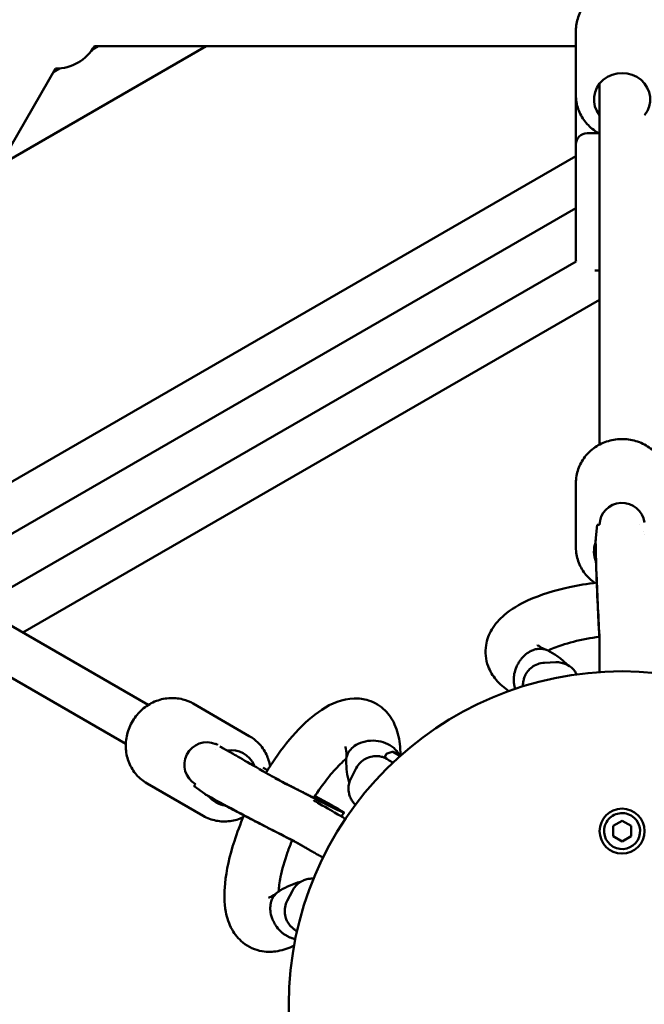
# Model space of a CAD drawing. Units: millimetres. Extents: x -3723 to 53923, y 0 to 49115.
# Drawn here: x 41298 to 41576, y 40954 to 41392 of the extents above; entities that cross this region are included whole.
import ezdxf

# ---------------------------------------------------------------- set-up
doc = ezdxf.new("R2010")
doc.units = ezdxf.units.MM
doc.layers.add('MD_Visible', color=7, linetype='Continuous', lineweight=50)
doc.styles.get("Standard").update_dxf_attribs({"font": 'arial.ttf'})
doc.dimstyles.new('asd', dxfattribs={"dimtxt": 300, "dimasz": 100, "dimexe": 1.25, "dimexo": 0.625, "dimgap": 80, "dimtad": 1, "dimdec": 0, "dimlfac": 0.1, "dimrnd": 5, "dimtxsty": 'Standard', "dimcen": 0, "dimadec": 0, "dimazin": 0, "dimtfac": 1, "dimtdec": 0, "dimtix": 1, "dimtmove": 2, "dimatfit": 3, "dimfxl": 1, "dimarcsym": 0})

# ---------------------------------------------------------------- blocks, each defined once
blk = doc.blocks.new('CustomObjectsInViewport8_0')
at = {"layer": 'MD_Visible'}
for p, q in [((7030.36, 4692.7), (7030.36, 4721.46)), ((6866.08, 4714.61), (6774.31, 4661.63)), ((6774.32, 4661.64), (6866.06, 4714.61)), ((6818.07, 4714.61), (6815.5, 4713.13)), ((6816.45, 4714.61), (7030.36, 4714.61)), ((6692.17, 4519.35), (6799.13, 4704.61)), ((6800.88, 4704.69), (6798.32, 4703.2)), ((7040.86, 4697.93), (7040.86, 4537.45)), ((7030.36, 4692.7), (7030.36, 4670.88)), ((7035.36, 4675.88), (7040.51, 4675.88)), ((7030.36, 4619.88), (7030.36, 4670.88)), ((6734.52, 4494.9), (7030.36, 4665.71)), ((6754.52, 4483.36), (7030.36, 4642.61)), ((6775.03, 4471.4), (7030.46, 4618.87)), ((7040.86, 4614.88), (7038.78, 4614.88)), ((6784.63, 4453.85), (7040.86, 4601.78)), ((7030.36, 4491.67), (7030.36, 4520.43)), ((6701.36, 4501.92), (6840.35, 4421.68)), ((7039.85, 4501.79), (7039.17, 4495.92)), ((7040.86, 4501.74), (7039.85, 4501.83)), ((7058.78, 4501.83), (7058.78, 4501.82)), ((7060.37, 4498.83), (7060.37, 4498.83)), ((7060.69, 4497.6), (7060.69, 4497.59)), ((6691.36, 4484.6), (6830.35, 4404.36)), ((7040.86, 4443.03), (7040.86, 4449.9)), ((7021.39, 4440.67), (7016.39, 4440.45)), ((6885.24, 4407.88), (6860.33, 4422.26)), ((6870.34, 4404.34), (6870.32, 4404.29)), ((6870.37, 4404.3), (6870.58, 4404.15)), ((6870.15, 4402.07), (6870.15, 4402.06)), ((6872.21, 4403.28), (6876.46, 4400.83)), ((6872.71, 4403.13), (6873.55, 4402.51)), ((6873.54, 4401.95), (6873.54, 4401.95)), ((6874.77, 4401.6), (6874.77, 4401.6)), ((6945.33, 4398.3), (6946.16, 4399.89)), ((6948.76, 4400.86), (6946.46, 4400.14)), ((6893.36, 4392.7), (6891.67, 4393.62)), ((6932.73, 4393.58), (6930.43, 4389.14)), ((6864.74, 4372.38), (6839.83, 4386.76)), ((6861.27, 4386.51), (6860.69, 4385.68)), ((6860.72, 4385.65), (6865.46, 4382.13)), ((6921.83, 4377.08), (6914.44, 4381.14)), ((6926.17, 4372.17), (6927.32, 4373.82)), ((7046.86, 4367.9), (7050.86, 4370.21)), ((7050.86, 4370.21), (7054.86, 4367.9)), ((7046.86, 4363.28), (7046.86, 4367.9)), ((7054.86, 4367.9), (7054.86, 4363.28)), ((6912.11, 4357.15), (6906.16, 4360.59)), ((7050.86, 4360.97), (7046.86, 4363.28)), ((7054.86, 4363.28), (7050.86, 4360.97)), ((6904.42, 4339.11), (6902.11, 4334.67))]:
    blk.add_line(p, q, dxfattribs=at)
at = {"layer": 'MD_Visible', "extrusion": (0, 0, -1)}
blk.add_circle((-7050.86, 4288.59), 148.05, dxfattribs=at)
at = {"layer": 'MD_Visible'}
blk.add_circle((7050.86, 4365.59), 10, dxfattribs=at)
at = {"layer": 'MD_Visible', "extrusion": (0, 0, -1)}
for centre, radius, start, end in [((-6799.13, 4724.61), 20, 210, 270), ((-7035.36, 4670.88), 5, 0, 90), ((-7035.36, 4619.88), 5, 348.4227, 0)]:
    blk.add_arc(centre, radius, start, end, dxfattribs=at)
at = {"layer": 'MD_Visible'}
for start, end in [(60, 150), (150, 60)]:
    blk.add_arc((7050.86, 4365.59), 8, start, end, dxfattribs=at)
at = {"layer": 'MD_Visible', "extrusion": (0, 0, -1)}
for centre, major_axis, ratio, start_param, end_param in [((7050.86, 4690.92), (-12.5, 0), 0.93483, 5.639684, 10.068279), ((7050.86, 4501.62), (-10, 0), 0.994372, 0.008484, 3.025184), ((7050.86, 4489.89), (-12.5, 0), 0.93483, 5.904136, 6.626082), ((6866.37, 4395.11), (-5, -8.66), 0.994372, 0.008484, 3.025184), ((6876.53, 4389.24), (-6.25, -10.83), 0.93483, 2.487476, 2.487587), ((6876.53, 4389.24), (-6.25, -10.83), 0.93483, 2.498092, 3.739335), ((6876.53, 4389.24), (-6.25, -10.83), 0.93483, 5.904136, 6.626082)]:
    blk.add_ellipse(centre, major_axis=major_axis, ratio=ratio, start_param=start_param, end_param=end_param, dxfattribs=at)
at = {"layer": 'MD_Visible'}
for centre, major_axis, ratio, start_param, end_param in [((7040.57, 4466.66), (-1.36, 29.43), 0.017186, 0.105462, 2.131958), ((6959.53, 4390.92), (-14.2, 7.38), 0.021986, 0, 0.753089), ((6901.16, 4387.36), (-26.17, 13.54), 0.017186, 1.412068, 3.270287), ((6891.51, 4368.71), (-26.17, 13.54), 0.017186, 0.105462, 2.131987), ((6900.24, 4385.59), (-25.93, 13.42), 0.017186, 3.069854, 3.139291)]:
    blk.add_ellipse(centre, major_axis=major_axis, ratio=ratio, start_param=start_param, end_param=end_param, dxfattribs=at)
for points, knots in [([(7030.36, 4721.46), (7030.36, 4723.51), (7030.71, 4725.57), (7032.04, 4729.47), (7033.04, 4731.32), (7035.6, 4734.64), (7037.16, 4736.1), (7040.7, 4738.52), (7042.68, 4739.45), (7046.87, 4740.69), (7049.08, 4740.99), (7053.49, 4740.9), (7055.69, 4740.52), (7059.85, 4739.1), (7061.81, 4738.07), (7065.28, 4735.47), (7066.8, 4733.91), (7069.2, 4730.41), (7070.11, 4728.48), (7071.13, 4724.84), (7071.36, 4723.15), (7071.36, 4721.46)], [4.712389, 4.712389, 4.712389, 4.712389, 5.022834, 5.022834, 5.335394, 5.335394, 5.653112, 5.653112, 5.976481, 5.976481, 6.303809, 6.303809, 6.632403, 6.632403, 6.959356, 6.959356, 7.281977, 7.281977, 7.598754, 7.598754, 7.853982, 7.853982, 7.853982, 7.853982]), ([(7030.36, 4692.7), (7030.36, 4690.65), (7030.71, 4688.59), (7032.04, 4684.69), (7033.04, 4682.84), (7035.6, 4679.52), (7037.16, 4678.06), (7039.54, 4676.43), (7040.19, 4676.04), (7040.86, 4675.68)], [1.570796, 1.570796, 1.570796, 1.570796, 1.881242, 1.881242, 2.193801, 2.193801, 2.511519, 2.511519, 2.625043, 2.625043, 2.625043, 2.625043]), ([(7030.36, 4520.43), (7030.36, 4522.48), (7030.71, 4524.54), (7032.04, 4528.44), (7033.04, 4530.28), (7035.6, 4533.61), (7037.16, 4535.07), (7040.7, 4537.49), (7042.68, 4538.42), (7046.87, 4539.66), (7049.08, 4539.96), (7053.49, 4539.87), (7055.69, 4539.49), (7059.85, 4538.07), (7061.81, 4537.04), (7065.28, 4534.44), (7066.8, 4532.87), (7069.2, 4529.38), (7070.11, 4527.45), (7071.13, 4523.81), (7071.36, 4522.12), (7071.36, 4520.43)], [4.712389, 4.712389, 4.712389, 4.712389, 5.022834, 5.022834, 5.335394, 5.335394, 5.653112, 5.653112, 5.976481, 5.976481, 6.303809, 6.303809, 6.632403, 6.632403, 6.959356, 6.959356, 7.281977, 7.281977, 7.598754, 7.598754, 7.853982, 7.853982, 7.853982, 7.853982]), ([(7030.36, 4491.67), (7030.36, 4489.61), (7030.71, 4487.56), (7032.04, 4483.66), (7033.04, 4481.81), (7035.55, 4478.55), (7037.05, 4477.13), (7038.72, 4475.96)], [1.5707963, 1.5707963, 1.5707963, 1.5707963, 1.8812416, 1.8812416, 2.1938011, 2.1938011, 2.5000433, 2.5000433, 2.5000433, 2.5000433]), ([(7039.16, 4495.84), (7039.13, 4495.44), (7039.12, 4495.17), (7039.08, 4493.93), (7039.08, 4492.94), (7039.13, 4489.88), (7039.18, 4487.71), (7039.33, 4482.82), (7039.43, 4480.15), (7039.65, 4474.48), (7039.78, 4471.48), (7040.05, 4465.43), (7040.19, 4462.37), (7040.49, 4456.51), (7040.64, 4453.7), (7040.81, 4450.73), (7040.84, 4450.31), (7040.86, 4449.9)], [1.33653, 1.33653, 1.33653, 1.33653, 1.419461, 1.419461, 1.707882, 1.707882, 2.064145, 2.064145, 2.391093, 2.391093, 2.714086, 2.714086, 3.036184, 3.036184, 3.358629, 3.358629, 3.412712, 3.412712, 3.412712, 3.412712]), ([(7000.61, 4427.85), (6998.47, 4429.29), (6996.53, 4430.95), (6993.42, 4434.65), (6992.17, 4436.69), (6990.25, 4441.81), (6989.91, 4445.16), (6990.8, 4450.75), (6991.74, 4453.16), (6994.47, 4457.72), (6996.35, 4459.8), (7001.53, 4464.24), (7005.12, 4466.37), (7014.51, 4470.65), (7020.79, 4472.61), (7031.4, 4474.9), (7035.45, 4475.57), (7039.59, 4476.07)], [1.111098, 1.111098, 1.111098, 1.111098, 2.199059, 2.199059, 3.16929, 3.16929, 4.439049, 4.439049, 5.476098, 5.476098, 6.673995, 6.673995, 8.377473, 8.377473, 10.598382, 10.598382, 11.85528, 11.85528, 11.85528, 11.85528]), ([(7013.25, 4448.36), (7013.25, 4448.36), (7013.57, 4448.04), (7014.94, 4447.19), (7015.96, 4446.66), (7017.26, 4446.14)], [18.320742, 18.320742, 18.320742, 18.320742, 19.102976, 19.102976, 19.879844, 19.879844, 19.879844, 19.879844]), ([(7040.74, 4452.02), (7038.81, 4451.76), (7036.92, 4451.45), (7031.05, 4450.35), (7027.24, 4449.37), (7021.69, 4447.5), (7019.6, 4446.64), (7017.95, 4445.82)], [11.054761, 11.054761, 11.054761, 11.054761, 11.650681, 11.650681, 12.979654, 12.979654, 13.944614, 13.944614, 13.944614, 13.944614]), ([(7040.86, 4437.6), (7040.86, 4437.68), (7040.86, 4437.68), (7040.86, 4438.22), (7040.86, 4439.12), (7040.86, 4441.8), (7040.86, 4443.61), (7040.86, 4447.18), (7040.86, 4448.79), (7040.86, 4450.52)], [0, 0, 0, 0, 0.367, 0.367, 1.301924, 1.301924, 2.225414, 2.225414, 2.84775, 2.84775, 2.84775, 2.84775]), ([(7011.97, 4446.3), (7011.96, 4446.3), (7011.95, 4446.3), (7011.72, 4446.23), (7011.5, 4446.16), (7011.03, 4445.97), (7010.83, 4445.89), (7010.45, 4445.71), (7010.3, 4445.64), (7009.95, 4445.46), (7009.75, 4445.35), (7009.44, 4445.16), (7009.33, 4445.09), (7008.59, 4444.61), (7007.72, 4443.97), (7006.58, 4442.77), (7006.37, 4442.53), (7006.06, 4442.14), (7005.95, 4442.01), (7005.74, 4441.73), (7005.63, 4441.59), (7005.42, 4441.28), (7005.31, 4441.12), (7005.1, 4440.81), (7005, 4440.65), (7004.81, 4440.33), (7004.72, 4440.17), (7004.54, 4439.85), (7004.46, 4439.7), (7004.23, 4439.25), (7004.09, 4438.95), (7003.51, 4437.61), (7003.18, 4436.54), (7002.95, 4435.32), (7002.92, 4435.18), (7002.86, 4434.79), (7002.83, 4434.55), (7002.78, 4434.12), (7002.77, 4433.94), (7002.75, 4433.62), (7002.74, 4433.48), (7002.73, 4433.15), (7002.72, 4432.95), (7002.73, 4432.56), (7002.73, 4432.37), (7002.74, 4432.19)], [-0.002973, -0.002973, -0.002973, -0.002973, 0, 0, 0.079366, 0.079366, 0.171997, 0.171997, 0.238162, 0.238162, 0.330069, 0.330069, 0.382157, 0.382157, 0.684604, 0.684604, 0.757177, 0.757177, 0.795431, 0.795431, 0.835242, 0.835242, 0.877444, 0.877444, 0.919158, 0.919158, 0.959062, 0.959062, 0.997399, 0.997399, 1.070206, 1.070206, 1.316031, 1.316031, 1.347547, 1.347547, 1.402964, 1.402964, 1.44429, 1.44429, 1.47499, 1.47499, 1.520358, 1.520358, 1.564469, 1.564469, 1.564469, 1.564469]), ([(7017.84, 4445.87), (7017.73, 4445.93), (7017.63, 4445.98), (7017.23, 4446.16), (7016.94, 4446.27), (7016.35, 4446.44), (7016.06, 4446.51), (7015.48, 4446.61), (7015.18, 4446.65), (7014.55, 4446.68), (7014.22, 4446.68), (7013.57, 4446.63), (7013.24, 4446.59), (7012.59, 4446.47), (7012.27, 4446.39), (7011.97, 4446.3)], [10.687127, 10.687127, 10.687127, 10.687127, 11.108064, 11.108064, 12.219611, 12.219611, 13.331157, 13.331157, 14.443568, 14.443568, 15.555979, 15.555979, 16.66839, 16.66839, 17.780802, 17.780802, 17.780802, 17.780802]), ([(7026.65, 4439.44), (7026.32, 4439.8), (7025.98, 4440.15), (7024.45, 4441.61), (7023.21, 4442.6), (7020.6, 4444.37), (7019.25, 4445.16), (7017.84, 4445.87)], [3.4525712, 3.4525712, 3.4525712, 3.4525712, 3.4863848, 3.4863848, 3.6013155, 3.6013155, 3.7162462, 3.7162462, 3.7162462, 3.7162462]), ([(7016.39, 4440.45), (7015.33, 4440.4), (7014.27, 4440.17), (7012.36, 4439.47), (7011.54, 4438.98), (7010.03, 4437.86), (7009.46, 4437.25), (7008.37, 4435.89), (7008.05, 4435.27), (7007.39, 4433.92), (7007.26, 4433.42), (7007.02, 4432.52), (7006.97, 4432.22), (7006.89, 4431.69), (7006.86, 4431.49), (7006.82, 4431.05), (7006.81, 4430.85), (7006.78, 4430.39), (7006.77, 4430.16), (7006.77, 4429.92)], [1.2077995, 1.2077995, 1.2077995, 1.2077995, 1.2148388, 1.2148388, 1.2225982, 1.2225982, 1.2328102, 1.2328102, 1.2487605, 1.2487605, 1.2768033, 1.2768033, 1.3133317, 1.3133317, 1.3549512, 1.3549512, 1.4233038, 1.4233038, 1.5265416, 1.5265416, 1.5265416, 1.5265416]), ([(7030.72, 4435.27), (7030.59, 4435.52), (7030.43, 4435.82), (7029.92, 4436.59), (7029.55, 4437.09), (7028.58, 4438.08), (7028.12, 4438.49), (7026.62, 4439.52), (7025.39, 4440.16), (7023.08, 4440.63), (7022.23, 4440.71), (7021.39, 4440.67)], [7.44357319, 7.44357319, 7.44357319, 7.44357319, 7.45418257, 7.45418257, 7.46664676, 7.46664676, 7.47439376, 7.47439376, 7.48541492, 7.48541492, 7.4909848, 7.4909848, 7.4909848, 7.4909848]), ([(7002.74, 4432.19), (7002.75, 4432), (7002.77, 4431.81), (7002.8, 4431.43), (7002.83, 4431.24), (7002.87, 4430.93), (7002.89, 4430.8), (7002.95, 4430.5), (7002.98, 4430.34), (7003.07, 4429.95), (7003.13, 4429.73), (7003.23, 4429.39), (7003.26, 4429.27), (7003.34, 4429.05), (7003.38, 4428.94), (7003.42, 4428.83)], [0.000001, 0.000001, 0.000001, 0.000001, 0.0602372, 0.0602372, 0.122188, 0.122188, 0.1641107, 0.1641107, 0.2205432, 0.2205432, 0.2962171, 0.2962171, 0.3392542, 0.3392542, 0.3779873, 0.3779873, 0.3779873, 0.3779873]), ([(6839.83, 4386.76), (6838.06, 4387.78), (6836.45, 4389.11), (6833.74, 4392.22), (6832.64, 4394.01), (6831.04, 4397.88), (6830.55, 4399.97), (6830.23, 4404.24), (6830.41, 4406.42), (6831.43, 4410.67), (6832.28, 4412.73), (6834.56, 4416.51), (6835.99, 4418.22), (6839.3, 4421.12), (6841.17, 4422.3), (6845.16, 4424.01), (6847.27, 4424.53), (6851.51, 4424.87), (6853.63, 4424.69), (6857.29, 4423.75), (6858.87, 4423.11), (6860.33, 4422.26)], [4.712389, 4.712389, 4.712389, 4.712389, 5.022834, 5.022834, 5.335394, 5.335394, 5.653112, 5.653112, 5.976481, 5.976481, 6.303809, 6.303809, 6.632403, 6.632403, 6.959356, 6.959356, 7.281977, 7.281977, 7.598754, 7.598754, 7.853982, 7.853982, 7.853982, 7.853982]), ([(6892.62, 4391.5), (6893.51, 4392.96), (6894.41, 4394.39), (6898.65, 4400.78), (6902.21, 4405.41), (6909.56, 4413.47), (6913.42, 4416.92), (6921.81, 4422.43), (6926.62, 4424.47), (6933.94, 4424.66), (6936.1, 4424.39), (6940.92, 4422.87), (6943.51, 4421.28), (6947.36, 4417.48), (6948.78, 4415.32), (6951.05, 4410.32), (6951.75, 4407.39), (6952.28, 4402.74), (6952.36, 4401.07), (6952.36, 4399.36)], [13.987516, 13.987516, 13.987516, 13.987516, 14.505904, 14.505904, 16.372321, 16.372321, 18.326935, 18.326935, 20.506729, 20.506729, 21.380586, 21.380586, 22.544358, 22.544358, 23.597621, 23.597621, 24.880109, 24.880109, 25.568914, 25.568914, 25.568914, 25.568914]), ([(6870.37, 4404.3), (6870.32, 4404.34), (6870.34, 4404.35), (6870.54, 4404.31), (6870.73, 4404.26), (6871.05, 4404.12), (6871.16, 4404.08), (6871.27, 4404.02)], [1.9842867, 1.9842867, 1.9842867, 1.9842867, 2.1610672, 2.1610672, 2.3378478, 2.3378478, 2.4095674, 2.4095674, 2.4095674, 2.4095674]), ([(6894.46, 4394.43), (6894.15, 4396.24), (6893.6, 4398), (6891.91, 4401.54), (6890.7, 4403.29), (6888.05, 4405.99), (6886.7, 4407.04), (6885.24, 4407.88)], [3.865972, 3.865972, 3.865972, 3.865972, 4.1403848, 4.1403848, 4.4571617, 4.4571617, 4.712389, 4.712389, 4.712389, 4.712389]), ([(6930.27, 4401.92), (6930.94, 4402.67), (6931.76, 4403.34), (6933.91, 4404.62), (6935.3, 4405.16), (6938.28, 4405.8), (6939.84, 4405.9), (6942.93, 4405.65), (6944.43, 4405.3), (6947.17, 4404.21), (6948.39, 4403.47), (6950.34, 4401.74), (6951.07, 4400.77), (6951.56, 4399.74)], [89.820485, 89.820485, 89.820485, 89.820485, 93.469043, 93.469043, 98.147559, 98.147559, 102.81179, 102.81179, 107.454896, 107.454896, 112.077222, 112.077222, 116.457083, 116.457083, 116.457083, 116.457083]), ([(6876.46, 4400.83), (6876.92, 4400.56), (6880.19, 4398.68), (6888.48, 4393.89), (6894.09, 4390.65), (6895.56, 4389.8)], [1.3193, 1.3193, 1.3193, 1.3193, 1.84167, 2.36404, 2.543658, 2.543658, 2.543658, 2.543658]), ([(6928.28, 4397.45), (6928.43, 4399.52), (6928.34, 4401.2), (6928.08, 4402.81), (6927.94, 4403.15), (6927.94, 4403.15)], [0, 0, 0, 0, 1.056308, 1.056308, 1.756822, 1.756822, 1.756822, 1.756822]), ([(6928.26, 4396.91), (6928.26, 4396.94), (6928.26, 4396.97), (6928.26, 4397.57), (6928.34, 4398.13), (6928.49, 4398.72), (6928.5, 4398.76), (6928.67, 4399.37), (6928.91, 4399.94), (6929.38, 4400.76), (6929.55, 4401.01), (6929.9, 4401.49), (6930.07, 4401.71), (6930.27, 4401.92)], [82.686485, 82.686485, 82.686485, 82.686485, 82.807907, 82.807907, 85.08344, 85.08344, 85.224734, 85.224734, 87.622857, 87.622857, 88.783383, 88.783383, 89.820485, 89.820485, 89.820485, 89.820485]), ([(6946.46, 4400.14), (6946.44, 4400.13), (6946.42, 4400.12), (6946.38, 4400.11), (6946.36, 4400.1), (6946.32, 4400.07), (6946.3, 4400.06), (6946.25, 4400.02), (6946.23, 4399.99), (6946.19, 4399.94), (6946.17, 4399.92), (6946.16, 4399.89)], [1.18580638, 1.18580638, 1.18580638, 1.18580638, 1.190205, 1.190205, 1.19460363, 1.19460363, 1.19900225, 1.19900225, 1.20340087, 1.20340087, 1.20779949, 1.20779949, 1.20779949, 1.20779949]), ([(6948.94, 4400.89), (6948.93, 4400.89), (6948.93, 4400.89), (6948.91, 4400.89), (6948.9, 4400.89), (6948.88, 4400.89), (6948.86, 4400.88), (6948.84, 4400.88), (6948.82, 4400.88), (6948.79, 4400.87), (6948.78, 4400.87), (6948.76, 4400.86)], [1.16115142, 1.16115142, 1.16115142, 1.16115142, 1.16608241, 1.16608241, 1.1710134, 1.1710134, 1.1759444, 1.1759444, 1.18087539, 1.18087539, 1.18580638, 1.18580638, 1.18580638, 1.18580638]), ([(6952.53, 4399.27), (6952.32, 4399.37), (6952.13, 4399.47), (6951.94, 4399.56), (6951.7, 4399.67), (6951.48, 4399.78), (6951.28, 4399.87), (6951.13, 4399.95), (6950.97, 4400.02), (6950.82, 4400.09), (6950.66, 4400.16), (6950.52, 4400.23), (6950.38, 4400.3), (6950.24, 4400.36), (6950.11, 4400.42), (6949.99, 4400.47), (6949.88, 4400.52), (6949.77, 4400.57), (6949.68, 4400.61), (6949.61, 4400.64), (6949.55, 4400.67), (6949.48, 4400.69), (6949.42, 4400.72), (6949.36, 4400.74), (6949.31, 4400.77), (6949.26, 4400.79), (6949.21, 4400.81), (6949.17, 4400.82), (6949.12, 4400.84), (6949.09, 4400.85), (6949.06, 4400.86), (6949.02, 4400.87), (6948.99, 4400.88), (6948.97, 4400.88), (6948.95, 4400.89), (6948.93, 4400.89), (6948.92, 4400.88), (6948.92, 4400.88), (6948.92, 4400.87), (6948.92, 4400.86), (6948.93, 4400.85), (6948.95, 4400.83), (6948.98, 4400.81), (6949, 4400.79), (6949.03, 4400.77), (6949.08, 4400.74), (6949.12, 4400.71), (6949.17, 4400.68), (6949.22, 4400.64), (6949.28, 4400.6), (6949.35, 4400.56), (6949.42, 4400.52), (6949.49, 4400.47), (6949.56, 4400.43), (6949.64, 4400.38)], [66.859396, 66.859396, 66.859396, 66.859396, 67.764333, 67.764333, 67.764333, 68.901028, 68.901028, 68.901028, 69.800767, 69.800767, 69.800767, 70.700506, 70.700506, 70.700506, 71.600246, 71.600246, 71.600246, 72.499985, 72.499985, 72.499985, 73.157638, 73.157638, 73.157638, 73.81529, 73.81529, 73.81529, 74.472943, 74.472943, 74.472943, 75.130596, 75.130596, 75.130596, 75.946019, 75.946019, 75.946019, 76.761442, 76.761442, 76.761442, 77.576866, 77.576866, 77.576866, 78.392289, 78.392289, 78.392289, 79.207712, 79.207712, 79.207712, 80.023136, 80.023136, 80.023136, 80.838559, 80.838559, 80.838559, 81.653982, 81.653982, 81.653982, 81.653982]), ([(6949.64, 4400.38), (6949.73, 4400.33), (6949.82, 4400.28), (6949.91, 4400.22), (6950.01, 4400.16), (6950.12, 4400.1), (6950.24, 4400.03), (6950.35, 4399.97), (6950.48, 4399.9), (6950.61, 4399.82), (6950.74, 4399.75), (6950.88, 4399.67), (6951.02, 4399.59), (6951.17, 4399.51), (6951.32, 4399.42), (6951.48, 4399.33), (6951.64, 4399.25), (6951.81, 4399.15), (6951.98, 4399.06), (6952.04, 4399.03), (6952.11, 4398.99), (6952.17, 4398.95)], [81.653982, 81.653982, 81.653982, 81.653982, 82.469406, 82.469406, 82.469406, 83.284829, 83.284829, 83.284829, 84.100253, 84.100253, 84.100253, 84.915676, 84.915676, 84.915676, 85.731099, 85.731099, 85.731099, 86.546523, 86.546523, 86.546523, 86.860018, 86.860018, 86.860018, 86.860018]), ([(6885.92, 4395.36), (6886.16, 4395.37), (6886.41, 4395.37), (6886.71, 4395.35), (6886.78, 4395.34), (6886.84, 4395.34)], [1.01540825, 1.01540825, 1.01540825, 1.01540825, 1.08849759, 1.08849759, 1.10681758, 1.10681758, 1.10681758, 1.10681758]), ([(6928.3, 4397.78), (6927.45, 4397.08), (6926.53, 4396.25), (6923.79, 4393.54), (6921.86, 4391.36), (6917.93, 4386.36), (6915.9, 4383.46), (6913.96, 4380.38)], [6.141491, 6.141491, 6.141491, 6.141491, 6.715742, 6.715742, 7.794391, 7.794391, 8.920679, 8.920679, 8.920679, 8.920679]), ([(6929.62, 4387.05), (6929.6, 4387.13), (6929.58, 4387.2), (6928.67, 4390.33), (6928.29, 4393.54), (6928.26, 4396.91)], [2.140739, 2.140739, 2.140739, 2.140739, 2.175125, 2.175125, 3.538354, 3.538354, 3.538354, 3.538354]), ([(6932.73, 4393.58), (6933.23, 4394.52), (6933.88, 4395.38), (6935.32, 4396.82), (6936.11, 4397.36), (6937.76, 4398.26), (6938.56, 4398.52), (6940.25, 4398.93), (6940.95, 4398.96), (6942.45, 4398.98), (6942.96, 4398.89), (6943.87, 4398.73), (6944.17, 4398.65), (6944.68, 4398.5), (6944.87, 4398.44), (6945.15, 4398.35), (6945.25, 4398.31), (6945.34, 4398.28)], [5.0753858, 5.0753858, 5.0753858, 5.0753858, 5.0824252, 5.0824252, 5.0901846, 5.0901846, 5.1003966, 5.1003966, 5.1163468, 5.1163468, 5.1443896, 5.1443896, 5.180918, 5.180918, 5.2225375, 5.2225375, 5.2522728, 5.2522728, 5.2522728, 5.2522728]), ([(6894.93, 4390.17), (6896.08, 4389.56), (6897.26, 4388.95), (6899.09, 4388), (6899.74, 4387.66), (6901.05, 4386.98), (6901.71, 4386.64), (6903.03, 4385.96), (6903.69, 4385.62), (6904.99, 4384.95), (6905.63, 4384.62), (6906.91, 4383.97), (6907.54, 4383.64), (6908.8, 4383), (6909.42, 4382.68), (6910.65, 4382.06), (6911.26, 4381.75), (6912.44, 4381.15), (6913.01, 4380.86), (6914.13, 4380.29), (6914.68, 4380.02), (6915.75, 4379.48), (6916.27, 4379.22), (6917.28, 4378.72), (6917.77, 4378.47), (6918.7, 4378.01), (6919.15, 4377.79), (6919.99, 4377.37), (6920.38, 4377.18), (6921.14, 4376.81), (6921.5, 4376.64), (6922.17, 4376.31), (6922.49, 4376.16), (6923.07, 4375.88), (6923.33, 4375.76), (6923.98, 4375.45), (6924.31, 4375.3), (6924.68, 4375.14), (6924.77, 4375.1), (6924.77, 4375.1)], [2.531291, 2.531291, 2.531291, 2.531291, 2.675968, 2.675968, 2.754922, 2.754922, 2.834898, 2.834898, 2.914876, 2.914876, 2.993837, 2.993837, 3.072718, 3.072718, 3.152637, 3.152637, 3.232577, 3.232577, 3.31151, 3.31151, 3.389914, 3.389914, 3.469382, 3.469382, 3.548902, 3.548902, 3.62744, 3.62744, 3.703996, 3.703996, 3.781695, 3.781695, 3.859548, 3.859548, 3.936453, 3.936453, 4.071149, 4.071149, 4.162591, 4.162591, 4.162591, 4.162591]), ([(6932.35, 4377.32), (6932.01, 4377.65), (6931.55, 4378.03), (6930.53, 4379.68), (6930.23, 4380.23), (6929.75, 4381.52), (6929.56, 4382.12), (6929.26, 4383.91), (6929.21, 4385.29), (6929.75, 4387.59), (6930.04, 4388.39), (6930.43, 4389.14)], [5.00258744, 5.00258744, 5.00258744, 5.00258744, 5.03858359, 5.03858359, 5.05104778, 5.05104778, 5.05879478, 5.05879478, 5.06981594, 5.06981594, 5.07538582, 5.07538582, 5.07538582, 5.07538582]), ([(6865.53, 4382.09), (6865.85, 4381.86), (6866.08, 4381.71), (6867.14, 4381.06), (6868, 4380.57), (6870.67, 4379.07), (6872.58, 4378.04), (6876.9, 4375.72), (6879.25, 4374.47), (6884.27, 4371.83), (6886.93, 4370.44), (6892.31, 4367.65), (6895.03, 4366.25), (6900.25, 4363.57), (6902.76, 4362.3), (6905.42, 4360.96), (6905.8, 4360.77), (6906.17, 4360.58)], [1.33653, 1.33653, 1.33653, 1.33653, 1.419461, 1.419461, 1.707882, 1.707882, 2.064145, 2.064145, 2.391093, 2.391093, 2.714086, 2.714086, 3.036184, 3.036184, 3.358629, 3.358629, 3.412743, 3.412743, 3.412743, 3.412743]), ([(6913.72, 4379.32), (6914.63, 4378.79), (6919.24, 4376.13), (6924.23, 4373.25), (6926.54, 4371.91), (6926.83, 4371.75), (6926.83, 4371.75)], [3.285709, 3.285709, 3.285709, 3.285709, 3.40878, 3.931151, 4.192336, 4.354969, 4.354969, 4.354969, 4.354969]), ([(6927.14, 4373.99), (6926.81, 4374.22), (6926.58, 4374.36), (6926.07, 4374.68), (6925.79, 4374.85), (6925.2, 4375.2), (6924.88, 4375.38), (6924.18, 4375.78), (6923.8, 4375.99), (6922.97, 4376.45), (6922.53, 4376.7), (6921.98, 4377), (6921.91, 4377.04), (6921.83, 4377.08)], [4.4781226, 4.4781226, 4.4781226, 4.4781226, 4.5610539, 4.5610539, 4.6594071, 4.6594071, 4.7577602, 4.7577602, 4.8561134, 4.8561134, 4.9544665, 4.9544665, 4.9698883, 4.9698883, 4.9698883, 4.9698883]), ([(6864.74, 4372.38), (6866.52, 4371.35), (6868.47, 4370.62), (6872.52, 4369.83), (6874.62, 4369.77), (6878.69, 4370.31), (6880.67, 4370.9), (6882.53, 4371.76)], [1.5707963, 1.5707963, 1.5707963, 1.5707963, 1.8812416, 1.8812416, 2.1938011, 2.1938011, 2.5000433, 2.5000433, 2.5000433, 2.5000433]), ([(6905.13, 4314.71), (6902.82, 4313.57), (6900.41, 4312.72), (6895.65, 4311.87), (6893.26, 4311.81), (6887.86, 4312.72), (6884.79, 4314.09), (6880.4, 4317.66), (6878.78, 4319.68), (6876.2, 4324.32), (6875.33, 4326.99), (6874.08, 4333.69), (6874.03, 4337.87), (6875.02, 4348.14), (6876.46, 4354.56), (6879.79, 4364.89), (6881.23, 4368.74), (6882.87, 4372.57)], [1.111098, 1.111098, 1.111098, 1.111098, 2.199059, 2.199059, 3.16929, 3.16929, 4.439049, 4.439049, 5.476098, 5.476098, 6.673995, 6.673995, 8.377473, 8.377473, 10.598382, 10.598382, 11.85528, 11.85528, 11.85528, 11.85528]), ([(6926.83, 4371.75), (6926.83, 4371.75), (6926.83, 4371.75), (6926.84, 4371.74), (6926.84, 4371.74), (6926.89, 4371.71), (6926.94, 4371.69), (6927.04, 4371.62), (6927.1, 4371.59), (6927.23, 4371.5), (6927.31, 4371.45), (6927.56, 4371.29), (6927.73, 4371.17), (6927.89, 4371.04)], [0, 0, 0, 0, 0.0002482, 0.0002482, 0.0017017, 0.0017017, 0.0172061, 0.0172061, 0.0378791, 0.0378791, 0.0654442, 0.0654442, 0.1275369, 0.1275369, 0.1275369, 0.1275369]), ([(6904.27, 4361.54), (6903.53, 4359.74), (6902.85, 4357.95), (6900.87, 4352.31), (6899.81, 4348.52), (6898.65, 4342.78), (6898.36, 4340.55), (6898.24, 4338.7)], [11.054761, 11.054761, 11.054761, 11.054761, 11.650681, 11.650681, 12.979654, 12.979654, 13.944614, 13.944614, 13.944614, 13.944614]), ([(6916.81, 4354.44), (6916.75, 4354.48), (6916.75, 4354.48), (6916.28, 4354.75), (6915.5, 4355.2), (6913.18, 4356.54), (6911.61, 4357.44), (6908.52, 4359.22), (6907.13, 4360.03), (6905.63, 4360.9)], [0, 0, 0, 0, 0.367012, 0.367012, 1.30192, 1.30192, 2.225385, 2.225385, 2.847675, 2.847675, 2.847675, 2.847675]), ([(6908.11, 4343.05), (6907.64, 4342.94), (6907.17, 4342.82), (6905.14, 4342.23), (6903.66, 4341.64), (6900.82, 4340.28), (6899.46, 4339.5), (6898.14, 4338.64)], [3.4525712, 3.4525712, 3.4525712, 3.4525712, 3.4863848, 3.4863848, 3.6013155, 3.6013155, 3.7162462, 3.7162462, 3.7162462, 3.7162462]), ([(6913.77, 4344.49), (6913.48, 4344.5), (6913.14, 4344.51), (6912.22, 4344.45), (6911.6, 4344.39), (6910.26, 4344.04), (6909.67, 4343.85), (6908.03, 4343.07), (6906.87, 4342.32), (6905.3, 4340.55), (6904.81, 4339.86), (6904.42, 4339.11)], [7.44357319, 7.44357319, 7.44357319, 7.44357319, 7.45418257, 7.45418257, 7.46664676, 7.46664676, 7.47439376, 7.47439376, 7.48541492, 7.48541492, 7.4909848, 7.4909848, 7.4909848, 7.4909848]), ([(6898.14, 4338.64), (6898.04, 4338.57), (6897.94, 4338.5), (6897.59, 4338.25), (6897.35, 4338.05), (6896.9, 4337.63), (6896.7, 4337.41), (6896.32, 4336.96), (6896.14, 4336.72), (6895.8, 4336.19), (6895.64, 4335.9), (6895.35, 4335.31), (6895.22, 4335.01), (6895, 4334.39), (6894.91, 4334.07), (6894.84, 4333.76)], [10.687127, 10.687127, 10.687127, 10.687127, 11.108064, 11.108064, 12.219611, 12.219611, 13.331157, 13.331157, 14.443568, 14.443568, 15.555979, 15.555979, 16.66839, 16.66839, 17.780802, 17.780802, 17.780802, 17.780802]), ([(6893.69, 4335.9), (6893.69, 4335.9), (6894.13, 4336.02), (6895.55, 4336.78), (6896.52, 4337.4), (6897.62, 4338.26)], [18.320742, 18.320742, 18.320742, 18.320742, 19.102976, 19.102976, 19.879844, 19.879844, 19.879844, 19.879844]), ([(6902.11, 4334.67), (6901.62, 4333.72), (6901.29, 4332.7), (6900.95, 4330.69), (6900.96, 4329.73), (6901.17, 4327.86), (6901.42, 4327.06), (6902.05, 4325.44), (6902.43, 4324.85), (6903.27, 4323.61), (6903.64, 4323.25), (6904.29, 4322.59), (6904.53, 4322.4), (6904.95, 4322.06), (6905.11, 4321.94), (6905.47, 4321.68), (6905.63, 4321.57), (6906.02, 4321.32), (6906.21, 4321.2), (6906.42, 4321.07)], [1.2077995, 1.2077995, 1.2077995, 1.2077995, 1.2148388, 1.2148388, 1.2225982, 1.2225982, 1.2328102, 1.2328102, 1.2487605, 1.2487605, 1.2768033, 1.2768033, 1.3133317, 1.3133317, 1.3549512, 1.3549512, 1.4233038, 1.4233038, 1.5265416, 1.5265416, 1.5265416, 1.5265416]), ([(6894.84, 4333.76), (6894.83, 4333.76), (6894.83, 4333.75), (6894.77, 4333.51), (6894.73, 4333.29), (6894.65, 4332.78), (6894.62, 4332.57), (6894.58, 4332.15), (6894.57, 4331.99), (6894.56, 4331.59), (6894.55, 4331.37), (6894.56, 4331.01), (6894.56, 4330.88), (6894.61, 4329.99), (6894.73, 4328.92), (6895.2, 4327.34), (6895.31, 4327.03), (6895.48, 4326.57), (6895.54, 4326.41), (6895.68, 4326.08), (6895.75, 4325.92), (6895.91, 4325.58), (6895.99, 4325.41), (6896.16, 4325.07), (6896.25, 4324.9), (6896.43, 4324.57), (6896.52, 4324.42), (6896.7, 4324.11), (6896.8, 4323.96), (6897.07, 4323.54), (6897.26, 4323.26), (6898.13, 4322.09), (6898.9, 4321.27), (6899.84, 4320.46), (6899.94, 4320.37), (6900.25, 4320.12), (6900.44, 4319.97), (6900.79, 4319.72), (6900.94, 4319.61), (6901.21, 4319.44), (6901.32, 4319.36), (6901.6, 4319.18), (6901.77, 4319.08), (6902.11, 4318.89), (6902.28, 4318.8), (6902.45, 4318.72)], [-0.002973, -0.002973, -0.002973, -0.002973, 0, 0, 0.079366, 0.079366, 0.171997, 0.171997, 0.238162, 0.238162, 0.330069, 0.330069, 0.382157, 0.382157, 0.684604, 0.684604, 0.757177, 0.757177, 0.795431, 0.795431, 0.835242, 0.835242, 0.877444, 0.877444, 0.919158, 0.919158, 0.959062, 0.959062, 0.997399, 0.997399, 1.070206, 1.070206, 1.316031, 1.316031, 1.347547, 1.347547, 1.402964, 1.402964, 1.44429, 1.44429, 1.47499, 1.47499, 1.520358, 1.520358, 1.564469, 1.564469, 1.564469, 1.564469]), ([(6902.45, 4318.72), (6902.61, 4318.63), (6902.78, 4318.55), (6903.13, 4318.39), (6903.3, 4318.32), (6903.6, 4318.2), (6903.72, 4318.16), (6904, 4318.05), (6904.17, 4318), (6904.55, 4317.88), (6904.77, 4317.82), (6905.11, 4317.74), (6905.23, 4317.71), (6905.46, 4317.67), (6905.58, 4317.64), (6905.69, 4317.63)], [0.000001, 0.000001, 0.000001, 0.000001, 0.0602372, 0.0602372, 0.122188, 0.122188, 0.1641107, 0.1641107, 0.2205432, 0.2205432, 0.2962171, 0.2962171, 0.3392542, 0.3392542, 0.3779873, 0.3779873, 0.3779873, 0.3779873])]:
    blk.add_open_spline(points, degree=3, knots=knots, dxfattribs=at)
for points in [[(7039.85, 4501.83), (7039.85, 4501.83), (7039.85, 4501.82), (7039.85, 4501.79)], [(7040.94, 4436.31), (7040.89, 4436.74), (7040.86, 4437.17), (7040.86, 4437.6)], [(6891.32, 4393.81), (6891.44, 4393.75), (6891.55, 4393.69), (6891.67, 4393.62)], [(6860.69, 4385.68), (6860.69, 4385.68), (6860.7, 4385.67), (6860.72, 4385.65)], [(6917.98, 4353.86), (6917.58, 4354.03), (6917.19, 4354.22), (6916.81, 4354.44)]]:
    blk.add_open_spline(points, degree=3, dxfattribs=at)
blk = doc.blocks.new('*D30')
at = {"color": 0, "lineweight": -2, "transparency": 16777216}
for p, q in [((41564.75, 45085.25), (36003.97, 45085.25)), ((36005.22, 36923.24), (36005.22, 44985.25)), ((41565.43, 36823.24), (36003.97, 36823.24))]:
    blk.add_line(p, q, dxfattribs=at)
at = {"color": 0, "transparency": 16777216}
for points in [[(35988.56, 44985.25), (36021.89, 44985.25), (36005.22, 45085.25)], [(35988.56, 36923.24), (36021.89, 36923.24), (36005.22, 36823.24)]]:
    blk.add_solid(points, dxfattribs=at)
at = {"layer": 'Defpoints', "color": 0, "transparency": 16777216}
for p in [(36005.22, 45085.25), (41565.37, 45085.25), (41566.06, 36823.24)]:
    blk.add_point(p, dxfattribs=at)
at = {"color": 0, "transparency": 16777216, "insert": (35772.05, 40954.24), "char_height": 300, "attachment_point": 5, "rotation": 90}
blk.add_mtext('825', dxfattribs=at)
blk = doc.blocks.new('*D31')
at = {"color": 0, "lineweight": -2, "transparency": 16777216}
for p, q in [((41562.24, 46585.25), (35182.17, 46585.25)), ((35183.42, 46485.25), (35183.42, 35423.28)), ((41568.63, 35323.28), (35182.17, 35323.28))]:
    blk.add_line(p, q, dxfattribs=at)
at = {"color": 0, "transparency": 16777216}
for points in [[(35166.76, 46485.25), (35200.09, 46485.25), (35183.42, 46585.25)], [(35166.76, 35423.28), (35200.09, 35423.28), (35183.42, 35323.28)]]:
    blk.add_solid(points, dxfattribs=at)
at = {"layer": 'Defpoints', "color": 0, "transparency": 16777216}
for p in [(41562.87, 46585.25), (35183.42, 35323.28), (41569.25, 35323.28)]:
    blk.add_point(p, dxfattribs=at)
at = {"color": 0, "transparency": 16777216, "insert": (34950.25, 40954.26), "char_height": 300, "attachment_point": 5, "rotation": 90}
blk.add_mtext('1125', dxfattribs=at)

msp = doc.modelspace()

# ---------------------------------------------------------------- block references
at = {"layer": 'MD_Visible'}
msp.add_blockref('CustomObjectsInViewport8_0', (34515.2, 36665.67), dxfattribs=at)

# ---------------------------------------------------------------- dimensions: what is measured, and where the dimension line sits
for base, p1, p2, picture, middle in [((35183.42, 35323.28), (41562.87, 46585.25), (41569.25, 35323.28), '*D31', (34950.25, 40954.26)), ((36005.22, 45085.25), (41566.06, 36823.24), (41565.37, 45085.25), '*D30', (35772.05, 40954.24))]:
    dim = msp.add_linear_dim(base=base, p1=p1, p2=p2, angle=90, dimstyle='asd')
    dim.commit()
    dim.dimension.update_dxf_attribs({"geometry": picture, "text_midpoint": middle})

doc.saveas('drawing.dxf')
